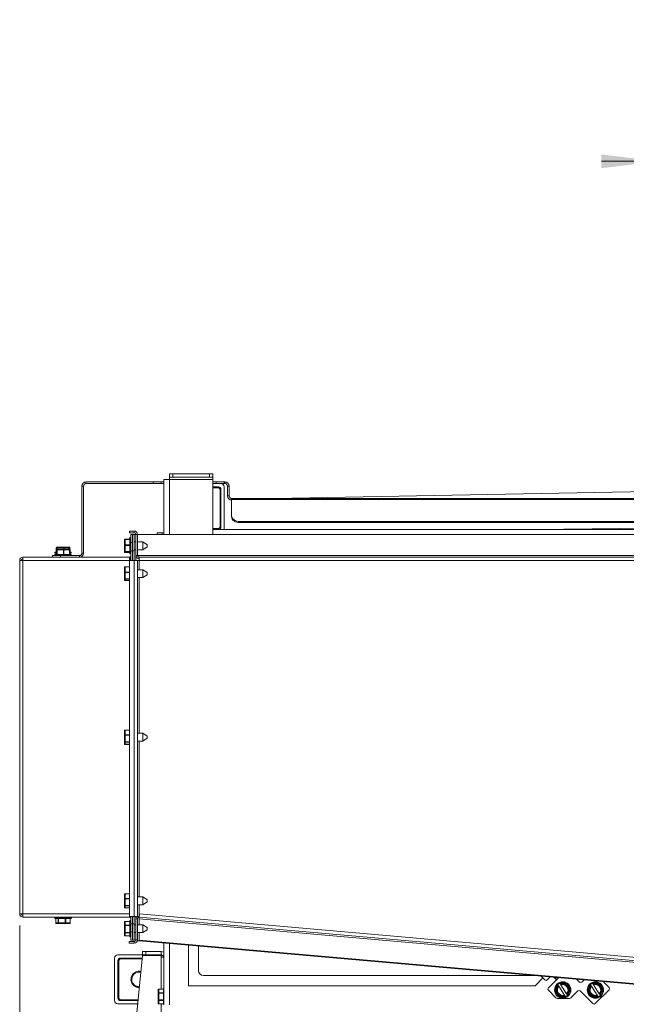
# Model space of a CAD drawing. Units: millimetres. Extents: x 99 to 280, y 7 to 590.
# Drawn here: x 140 to 193, y 504 to 590 of the extents above; entities that cross this region are included whole.
import ezdxf

# ---------------------------------------------------------------- set-up
doc = ezdxf.new("R2010")
doc.units = ezdxf.units.MM
doc.styles.add('SLDTEXTSTYLE0', font='TXT', dxfattribs={"width": 0.75})
doc.dimstyles.new('SLDDIMSTYLE0', dxfattribs={"dimtxt": 9.260417, "dimasz": 5, "dimexe": 0, "dimexo": 0.0625, "dimgap": 2.315104, "dimtad": 1, "dimdec": 1, "dimlfac": 7, "dimrnd": 1e-09, "dimzin": 12, "dimdsep": 46, "dimtxsty": 'SLDTEXTSTYLE0', "dimsah": 1, "dimcen": 0.09, "dimadec": 0, "dimazin": 3, "dimtfac": 1, "dimtdec": 1, "dimtofl": 0, "dimtmove": 0, "dimatfit": 3, "dimfxl": 0, "dimfrac": 2, "dimtolj": 1, "dimtzin": 12, "dimarcsym": 0})
doc.dimstyles.new('SLDDIMSTYLE1', dxfattribs={"dimtxt": 9.260417, "dimasz": 5, "dimexe": 0, "dimexo": 0.0625, "dimgap": 2.315104, "dimtad": 1, "dimdec": 1, "dimlfac": 7, "dimrnd": 1e-09, "dimzin": 12, "dimdsep": 46, "dimtxsty": 'SLDTEXTSTYLE0', "dimsah": 1, "dimcen": 0.09, "dimadec": 0, "dimazin": 3, "dimtfac": 1, "dimtdec": 1, "dimtmove": 0, "dimatfit": 0, "dimfxl": 0, "dimfrac": 2, "dimtolj": 1, "dimtzin": 12, "dimarcsym": 0})

# ---------------------------------------------------------------- blocks, each defined once
blk = doc.blocks.new('_D_5')
at = {"color": 7, "linetype": 'Continuous', "lineweight": 0}
for p, q in [((195.816, 525.571), (195.816, 578.856)), ((224.388, 525.571), (224.388, 578.856)), ((195.816, 577.856), (190.816, 577.856)), ((195.816, 577.856), (224.388, 577.856)), ((224.388, 577.856), (261.22, 577.856))]:
    blk.add_line(p, q, dxfattribs=at)
for points in [[(195.816, 577.856), (190.816, 578.456), (190.816, 577.256)], [(224.388, 577.856), (229.388, 577.256), (229.388, 578.456)]]:
    blk.add_solid(points, dxfattribs=at)
at = {"color": 7, "linetype": 'Continuous', "lineweight": 0, "char_height": 9.2604, "attachment_point": 1, "style": 'SLDTEXTSTYLE0'}
for s, insert in [('%%c', (226.715, 589.794)), ('200', (240.693, 589.794))]:
    blk.add_mtext(s, dxfattribs=dict(at, insert=insert))
blk = doc.blocks.new('_D_7')
at = {"color": 7, "linetype": 'Continuous', "lineweight": 0}
for p, q in [((140.031, 511.142), (140.031, 448.142)), ((280.174, 511.142), (280.174, 448.142)), ((140.031, 449.142), (280.174, 449.142))]:
    blk.add_line(p, q, dxfattribs=at)
for points in [[(140.031, 449.142), (145.031, 448.542), (145.031, 449.742)], [(280.174, 449.142), (275.174, 449.742), (275.174, 448.542)]]:
    blk.add_solid(points, dxfattribs=at)
at = {"color": 7, "linetype": 'Continuous', "lineweight": 0, "insert": (199.839, 461.079), "char_height": 9.2604, "attachment_point": 1, "style": 'SLDTEXTSTYLE0'}
blk.add_mtext('981', dxfattribs=at)

msp = doc.modelspace()

# ---------------------------------------------------------------- linework, layer by layer
at = {"color": 7, "linetype": 'Continuous', "lineweight": 15}
for p, q in [((153.102, 550.285), (153.102, 550.571)), ((153.102, 550.571), (153.388, 550.571)), ((153.388, 550.285), (153.102, 550.285)), ((153.102, 550.285), (153.102, 550.071)), ((153.388, 550.571), (153.388, 550.285)), ((153.388, 550.571), (156.602, 550.571)), ((153.388, 550.285), (156.602, 550.285)), ((156.602, 550.285), (156.602, 550.571)), ((156.602, 550.571), (156.888, 550.571)), ((156.888, 550.285), (156.602, 550.285)), ((156.888, 550.571), (156.888, 550.285)), ((156.888, 550.071), (156.888, 550.285)), ((145.602, 549.499), (145.459, 549.499)), ((145.459, 549.499), (145.459, 543.642)), ((145.602, 549.499), (145.602, 543.642)), ((145.816, 549.856), (145.816, 549.714)), ((151.674, 549.856), (145.816, 549.856)), ((151.674, 549.714), (145.816, 549.714)), ((151.674, 549.714), (151.674, 549.856)), ((151.674, 549.856), (152.388, 549.856)), ((152.388, 549.714), (151.674, 549.714)), ((152.388, 549.856), (152.388, 549.714)), ((152.388, 549.856), (152.602, 549.856)), ((152.602, 549.714), (152.388, 549.714)), ((152.602, 550.071), (152.602, 545.285)), ((153.102, 550.071), (152.602, 550.071)), ((153.102, 550.071), (156.888, 550.071)), ((153.102, 550.071), (153.102, 545.285)), ((156.888, 550.071), (156.888, 545.285)), ((156.888, 549.856), (157.174, 549.856)), ((157.174, 549.714), (156.888, 549.714)), ((157.388, 549.428), (156.888, 549.428)), ((157.174, 549.714), (157.174, 549.856)), ((157.174, 549.856), (157.888, 549.856)), ((157.888, 549.714), (157.174, 549.714)), ((157.316, 549.356), (157.316, 549.428)), ((157.888, 549.856), (157.888, 549.714)), ((157.888, 549.856), (157.959, 549.856)), ((157.888, 549.714), (157.959, 549.714)), ((157.888, 545.714), (157.888, 549.428)), ((157.959, 549.714), (157.959, 549.856)), ((158.316, 549.499), (158.174, 549.499)), ((158.174, 549.499), (158.174, 548.642)), ((158.316, 549.499), (158.316, 548.642)), ((157.316, 549.356), (156.888, 549.356)), ((157.531, 545.999), (157.531, 549.142)), ((157.531, 549.142), (157.602, 549.142)), ((157.602, 545.928), (157.602, 549.214)), ((158.174, 548.642), (158.316, 548.642)), ((162.244, 548.428), (210.102, 549.285)), ((158.531, 548.323), (158.531, 548.428)), ((158.531, 548.428), (261.674, 548.428)), ((158.531, 548.323), (261.674, 548.323)), ((158.531, 548.323), (158.531, 546.913)), ((158.531, 546.812), (158.531, 546.913)), ((157.602, 545.999), (157.531, 545.999)), ((159.245, 546.408), (260.959, 546.408)), ((159.245, 546.408), (159.245, 546.307)), ((159.245, 546.307), (260.959, 546.307)), ((185.101, 545.714), (209.745, 545.995)), ((149.602, 545.571), (149.602, 545.428)), ((150.031, 545.571), (149.602, 545.571)), ((150.031, 545.428), (149.602, 545.428)), ((149.745, 545.285), (149.888, 545.285)), ((149.745, 544.571), (149.745, 545.285)), ((149.888, 545.285), (150.031, 545.285)), ((149.888, 544.571), (149.888, 545.285)), ((150.031, 545.428), (150.031, 545.571)), ((150.031, 545.285), (150.031, 543.856)), ((150.174, 545.285), (150.031, 545.285)), ((150.174, 543.428), (150.174, 545.285)), ((150.174, 545.285), (150.316, 545.285)), ((150.316, 545.285), (150.327, 545.285)), ((150.316, 543.428), (150.316, 545.285)), ((150.327, 544.628), (150.327, 545.285)), ((150.327, 545.285), (269.878, 545.285)), ((152.031, 545.428), (152.459, 545.428)), ((152.031, 545.428), (152.031, 545.285)), ((152.459, 545.285), (152.459, 545.428)), ((156.888, 545.785), (157.316, 545.785)), ((263.316, 545.714), (156.888, 545.714)), ((157.316, 545.714), (157.316, 545.785)), ((149.188, 544.337), (149.188, 544.816)), ((149.188, 543.798), (149.188, 544.337)), ((149.645, 544.866), (149.238, 544.866)), ((149.238, 544.848), (149.238, 544.866)), ((149.238, 544.848), (149.238, 544.362)), ((149.645, 544.848), (149.238, 544.848)), ((149.238, 544.319), (149.238, 544.362)), ((149.238, 544.362), (149.645, 544.362)), ((149.238, 544.319), (149.238, 543.781)), ((149.645, 544.319), (149.238, 544.319)), ((149.645, 543.73), (149.645, 544.964)), ((149.745, 545.014), (149.695, 545.014)), ((149.695, 545.014), (149.695, 543.689)), ((149.745, 544.571), (149.888, 544.571)), ((149.745, 543.856), (149.745, 544.571)), ((149.888, 544.571), (149.745, 544.571)), ((149.745, 544.571), (149.745, 544.571)), ((149.888, 543.856), (149.888, 544.571)), ((149.888, 544.571), (149.888, 544.571)), ((150.174, 544.628), (150.031, 544.628)), ((150.788, 544.628), (150.316, 544.628)), ((151.145, 544.378), (150.788, 544.628)), ((150.788, 544.004), (150.788, 544.628)), ((151.145, 544.378), (151.145, 544.209)), ((142.888, 543.285), (142.888, 543.428)), ((142.888, 543.428), (143.602, 543.428)), ((143.088, 543.478), (143.088, 543.428)), ((143.22, 543.478), (143.088, 543.478)), ((143.102, 543.692), (143.102, 543.642)), ((143.202, 543.692), (143.102, 543.692)), ((143.202, 543.642), (143.102, 543.642)), ((143.138, 543.528), (143.261, 543.528)), ((143.152, 543.742), (143.202, 543.742)), ((143.202, 543.953), (143.202, 543.528)), ((143.204, 543.942), (143.204, 543.528)), ((143.235, 543.942), (143.204, 543.942)), ((144.545, 543.478), (143.22, 543.478)), ((143.29, 544.121), (143.223, 544.121)), ((143.223, 544.121), (143.223, 543.983)), ((143.233, 543.985), (143.274, 543.985)), ((143.235, 543.946), (143.235, 543.528)), ((143.287, 543.942), (143.235, 543.942)), ((143.235, 543.942), (143.235, 543.528)), ((143.261, 543.528), (144.495, 543.528)), ((143.274, 543.985), (143.33, 543.985)), ((143.288, 543.935), (143.287, 543.942)), ((143.288, 543.528), (143.288, 543.935)), ((143.288, 543.935), (143.312, 543.935)), ((143.29, 544.121), (143.316, 544.121)), ((143.29, 543.985), (143.29, 544.121)), ((143.851, 543.935), (143.312, 543.935)), ((143.312, 543.935), (143.312, 543.528)), ((143.879, 544.121), (143.316, 544.121)), ((143.316, 544.121), (143.316, 543.985)), ((143.325, 544.171), (143.339, 544.171)), ((143.33, 543.985), (143.868, 543.985)), ((143.339, 544.171), (143.433, 544.171)), ((143.602, 543.428), (143.602, 543.285)), ((145.245, 543.428), (143.602, 543.428)), ((143.657, 544.171), (143.801, 544.171)), ((143.801, 544.171), (143.895, 544.171)), ((143.851, 543.528), (143.851, 543.935)), ((143.851, 543.935), (143.893, 543.935)), ((143.868, 543.985), (144.347, 543.985)), ((143.879, 544.121), (143.922, 544.121)), ((143.879, 543.985), (143.879, 544.121)), ((143.893, 543.935), (143.893, 543.528)), ((144.38, 543.935), (143.893, 543.935)), ((143.895, 544.171), (143.976, 544.171)), ((144.328, 544.121), (143.922, 544.121)), ((143.922, 544.121), (143.922, 543.985)), ((144.2, 544.171), (144.308, 544.171)), ((144.328, 543.985), (144.328, 544.121)), ((144.347, 543.985), (144.38, 543.985)), ((144.38, 543.528), (144.38, 543.935)), ((144.38, 543.935), (144.398, 543.935)), ((144.398, 543.528), (144.398, 543.935)), ((144.418, 543.935), (144.398, 543.935)), ((144.41, 544.121), (144.41, 543.975)), ((144.418, 543.528), (144.418, 543.935)), ((144.418, 543.935), (144.431, 543.935)), ((144.431, 543.528), (144.431, 543.935)), ((144.431, 543.742), (144.481, 543.742)), ((144.531, 543.692), (144.431, 543.692)), ((144.531, 543.642), (144.431, 543.642)), ((144.531, 543.642), (144.531, 543.692)), ((144.545, 543.428), (144.545, 543.478)), ((145.245, 543.285), (145.245, 543.428)), ((145.459, 543.642), (145.602, 543.642)), ((149.188, 543.742), (149.188, 543.798)), ((149.227, 543.704), (149.645, 543.704)), ((149.238, 543.756), (149.231, 543.755)), ((149.231, 543.755), (149.231, 543.704)), ((149.231, 543.704), (149.645, 543.704)), ((149.238, 543.781), (149.645, 543.781)), ((149.238, 543.756), (149.238, 543.781)), ((149.645, 543.756), (149.238, 543.756)), ((149.645, 543.606), (149.645, 543.73)), ((149.695, 543.689), (149.695, 543.556)), ((149.695, 543.556), (149.745, 543.556)), ((149.745, 543.856), (149.888, 543.856)), ((149.745, 543.856), (149.745, 542.999)), ((150.031, 543.856), (149.888, 543.856)), ((149.888, 543.856), (149.888, 542.999)), ((150.031, 543.942), (150.174, 543.942)), ((150.031, 542.999), (150.031, 543.856)), ((150.174, 543.428), (150.174, 542.999)), ((150.316, 543.428), (150.174, 543.428)), ((150.316, 543.942), (150.788, 543.942)), ((150.327, 543.428), (150.327, 543.942)), ((150.327, 543.428), (150.356, 543.331)), ((269.878, 543.428), (150.327, 543.428)), ((150.788, 543.942), (151.145, 544.192)), ((150.788, 543.942), (150.788, 544.004)), ((151.145, 544.209), (151.145, 544.192)), ((140.031, 512.142), (140.031, 542.999)), ((140.031, 542.999), (140.316, 542.999)), ((140.316, 542.999), (140.316, 543.285)), ((140.316, 543.285), (149.602, 543.285)), ((140.316, 512.142), (140.316, 542.999)), ((149.602, 542.999), (140.316, 542.999)), ((149.602, 542.999), (149.602, 543.285)), ((149.602, 543.142), (149.679, 543.164)), ((149.669, 543.142), (149.602, 543.142)), ((149.602, 542.999), (150.031, 542.999)), ((149.602, 511.928), (149.602, 542.999)), ((150.031, 511.928), (150.031, 542.999)), ((150.031, 542.999), (150.316, 542.999)), ((150.316, 511.928), (150.316, 542.999)), ((150.459, 542.999), (150.316, 542.999)), ((269.745, 543.285), (150.459, 543.285)), ((150.459, 542.999), (150.459, 543.285)), ((269.745, 542.999), (150.459, 542.999)), ((150.459, 542.999), (150.459, 542.199)), ((149.188, 541.962), (149.188, 542.408)), ((149.188, 541.403), (149.188, 541.962)), ((149.602, 542.459), (149.238, 542.459)), ((149.238, 542.444), (149.238, 542.459)), ((149.238, 542.444), (149.238, 541.991)), ((149.602, 542.444), (149.238, 542.444)), ((149.238, 541.949), (149.238, 541.991)), ((149.238, 541.991), (149.602, 541.991)), ((149.238, 541.949), (149.238, 541.39)), ((149.602, 541.949), (149.238, 541.949)), ((150.788, 542.199), (150.316, 542.199)), ((151.145, 541.949), (150.788, 542.199)), ((150.788, 541.595), (150.788, 542.199)), ((150.788, 541.514), (151.145, 541.764)), ((151.145, 541.949), (151.145, 541.786)), ((151.145, 541.786), (151.145, 541.764)), ((149.188, 541.288), (149.188, 541.403)), ((149.223, 541.254), (149.602, 541.254)), ((149.238, 541.362), (149.231, 541.361)), ((149.231, 541.361), (149.231, 541.255)), ((149.231, 541.255), (149.602, 541.255)), ((149.238, 541.362), (149.238, 541.39)), ((149.238, 541.39), (149.602, 541.39)), ((149.602, 541.362), (149.238, 541.362)), ((150.316, 541.514), (150.788, 541.514)), ((150.459, 541.514), (150.459, 527.914)), ((150.788, 541.514), (150.788, 541.595)), ((149.188, 527.749), (149.188, 528.143)), ((149.602, 528.194), (149.238, 528.194)), ((149.238, 528.183), (149.238, 528.194)), ((149.238, 528.183), (149.238, 527.783)), ((149.602, 528.183), (149.238, 528.183)), ((150.788, 527.914), (150.316, 527.914)), ((151.145, 527.663), (150.788, 527.914)), ((150.788, 527.34), (150.788, 527.914)), ((149.188, 527.169), (149.188, 527.749)), ((149.188, 526.975), (149.188, 527.169)), ((149.238, 527.13), (149.231, 527.128)), ((149.231, 527.128), (149.231, 526.95)), ((149.238, 527.742), (149.238, 527.783)), ((149.238, 527.783), (149.602, 527.783)), ((149.238, 527.742), (149.238, 527.162)), ((149.602, 527.742), (149.238, 527.742)), ((149.238, 527.13), (149.238, 527.162)), ((149.238, 527.162), (149.602, 527.162)), ((149.602, 527.13), (149.238, 527.13)), ((150.316, 527.228), (150.788, 527.228)), ((150.459, 527.228), (150.459, 513.628)), ((150.788, 527.228), (151.145, 527.478)), ((150.788, 527.228), (150.788, 527.34)), ((151.145, 527.663), (151.145, 527.508)), ((151.145, 527.508), (151.145, 527.478)), ((149.218, 526.948), (149.602, 526.948)), ((149.231, 526.95), (149.602, 526.95)), ((149.188, 513.463), (149.188, 513.857)), ((149.188, 512.883), (149.188, 513.463)), ((149.602, 513.908), (149.238, 513.908)), ((149.238, 513.897), (149.238, 513.908)), ((149.238, 513.897), (149.238, 513.497)), ((149.602, 513.897), (149.238, 513.897)), ((149.238, 513.457), (149.238, 513.497)), ((149.238, 513.497), (149.602, 513.497)), ((149.238, 513.457), (149.238, 512.876)), ((149.602, 513.457), (149.238, 513.457)), ((150.788, 513.628), (150.316, 513.628)), ((151.145, 513.378), (150.788, 513.628)), ((150.788, 513.054), (150.788, 513.628)), ((151.145, 513.378), (151.145, 513.223)), ((149.188, 512.69), (149.188, 512.883)), ((149.218, 512.662), (149.602, 512.662)), ((149.238, 512.845), (149.231, 512.842)), ((149.231, 512.842), (149.231, 512.664)), ((149.231, 512.664), (149.602, 512.664)), ((149.238, 512.845), (149.238, 512.876)), ((149.238, 512.876), (149.602, 512.876)), ((149.602, 512.845), (149.238, 512.845)), ((150.316, 512.942), (150.788, 512.942)), ((150.459, 512.942), (150.459, 511.928)), ((150.788, 512.942), (151.145, 513.192)), ((150.788, 512.942), (150.788, 513.054)), ((151.145, 513.223), (151.145, 513.192)), ((140.316, 512.142), (140.031, 512.142)), ((140.316, 512.142), (149.602, 512.142)), ((140.316, 511.856), (140.316, 512.142)), ((149.602, 511.856), (140.316, 511.856)), ((143.088, 511.856), (143.088, 511.806)), ((143.088, 511.806), (144.534, 511.806)), ((144.495, 511.756), (143.138, 511.756)), ((143.189, 511.756), (143.189, 511.349)), ((143.192, 511.756), (143.192, 511.349)), ((143.393, 511.349), (143.393, 511.756)), ((143.426, 511.756), (143.426, 511.349)), ((144.011, 511.349), (144.011, 511.756)), ((144.051, 511.756), (144.051, 511.349)), ((144.434, 511.349), (144.434, 511.756)), ((144.444, 511.349), (144.444, 511.756)), ((144.534, 511.806), (144.545, 511.806)), ((144.545, 511.806), (144.545, 511.856)), ((150.031, 511.928), (149.602, 511.928)), ((149.602, 511.856), (149.602, 511.928)), ((149.745, 511.585), (149.695, 511.585)), ((149.695, 511.585), (149.695, 510.458)), ((149.745, 511.928), (149.745, 511.285)), ((149.888, 511.928), (149.888, 511.285)), ((150.031, 511.285), (150.031, 511.928)), ((150.316, 511.928), (150.031, 511.928)), ((150.304, 511.714), (150.161, 511.714)), ((150.161, 509.87), (150.161, 511.714)), ((150.174, 511.928), (150.174, 511.793)), ((150.304, 509.87), (150.304, 511.714)), ((150.316, 511.928), (150.459, 511.928)), ((150.484, 512.141), (150.459, 511.856)), ((150.459, 511.928), (150.459, 511.856)), ((210.083, 506.64), (150.459, 511.856)), ((150.459, 511.713), (210.083, 506.497)), ((150.459, 511.199), (150.459, 511.713)), ((150.484, 512.141), (210.102, 506.925)), ((143.192, 511.349), (143.189, 511.349)), ((143.192, 511.349), (143.393, 511.349)), ((143.439, 511.299), (143.237, 511.299)), ((143.426, 511.349), (143.393, 511.349)), ((143.426, 511.349), (144.011, 511.349)), ((144.015, 511.299), (143.439, 511.299)), ((144.051, 511.349), (144.011, 511.349)), ((144.398, 511.299), (144.015, 511.299)), ((144.051, 511.349), (144.434, 511.349)), ((144.444, 511.349), (144.434, 511.349)), ((149.188, 511.121), (149.188, 511.441)), ((149.188, 510.528), (149.188, 511.121)), ((149.645, 511.492), (149.238, 511.492)), ((149.238, 511.485), (149.238, 511.492)), ((149.238, 511.485), (149.238, 511.16)), ((149.645, 511.485), (149.238, 511.485)), ((149.238, 511.122), (149.238, 511.16)), ((149.238, 511.16), (149.645, 511.16)), ((149.238, 511.122), (149.238, 510.529)), ((149.645, 511.122), (149.238, 511.122)), ((149.645, 510.485), (149.645, 511.535)), ((149.745, 511.285), (149.888, 511.285)), ((149.745, 510.571), (149.745, 511.285)), ((149.888, 511.285), (150.031, 511.285)), ((149.888, 510.571), (149.888, 511.285)), ((150.031, 511.285), (150.031, 509.856)), ((150.161, 511.199), (150.031, 511.199)), ((150.788, 511.199), (150.304, 511.199)), ((151.145, 510.949), (150.788, 511.199)), ((150.788, 510.669), (150.788, 511.199)), ((150.788, 510.514), (151.145, 510.764)), ((151.145, 510.949), (151.145, 510.806)), ((151.145, 510.806), (151.145, 510.764)), ((149.188, 510.241), (149.188, 510.528)), ((149.211, 510.221), (149.645, 510.221)), ((149.238, 510.493), (149.231, 510.49)), ((149.231, 510.49), (149.231, 510.225)), ((149.231, 510.225), (149.645, 510.225)), ((149.238, 510.529), (149.645, 510.529)), ((149.238, 510.493), (149.238, 510.529)), ((149.645, 510.493), (149.238, 510.493)), ((149.645, 510.178), (149.645, 510.485)), ((149.695, 510.458), (149.695, 510.128)), ((149.695, 510.128), (149.745, 510.128)), ((149.888, 510.571), (149.745, 510.571)), ((149.745, 510.571), (149.888, 510.571)), ((149.745, 510.571), (149.745, 510.571)), ((149.745, 509.856), (149.745, 510.571)), ((149.745, 509.856), (149.888, 509.856)), ((149.888, 510.571), (149.888, 510.571)), ((149.888, 509.856), (149.888, 510.571)), ((150.031, 509.856), (149.888, 509.856)), ((150.031, 510.514), (150.161, 510.514)), ((150.161, 509.856), (150.031, 509.856)), ((150.161, 509.87), (150.304, 509.87)), ((150.304, 510.514), (150.788, 510.514)), ((150.459, 509.849), (150.459, 510.514)), ((210.083, 504.632), (150.459, 509.849)), ((150.459, 509.849), (150.459, 509.785)), ((150.788, 510.514), (150.788, 510.669)), ((149.59, 509.584), (149.59, 509.727)), ((149.59, 509.727), (150.018, 509.727)), ((149.59, 509.584), (150.018, 509.584)), ((150.018, 509.727), (150.018, 509.584)), ((150.459, 509.785), (150.291, 509.785)), ((150.459, 509.785), (210.102, 504.567)), ((152.602, 509.598), (152.602, 504.214)), ((153.102, 509.554), (153.102, 504.214)), ((154.763, 509.408), (154.763, 505.874)), ((155.646, 509.331), (155.646, 507.186)), ((148.316, 508.285), (148.316, 504.571)), ((150.745, 508.571), (148.602, 508.571)), ((150.724, 508.285), (148.816, 508.285)), ((148.888, 508.285), (148.888, 508.214)), ((150.718, 508.214), (148.888, 508.214)), ((150.745, 508.499), (149.459, 495.142)), ((150.745, 508.856), (150.745, 508.571)), ((151.031, 508.856), (150.745, 508.856)), ((150.745, 508.571), (151.031, 508.571)), ((152.388, 508.499), (150.745, 508.499)), ((151.031, 508.571), (151.031, 508.856)), ((152.388, 508.856), (151.031, 508.856)), ((152.388, 508.571), (151.031, 508.571)), ((152.388, 508.856), (152.388, 508.571)), ((152.388, 508.356), (152.388, 508.499)), ((152.602, 508.356), (152.388, 508.356)), ((152.388, 505.565), (152.388, 508.356)), ((148.602, 508.071), (148.602, 504.785)), ((148.602, 507.999), (148.674, 507.999)), ((148.674, 507.999), (148.674, 504.856)), ((156.075, 506.758), (185.062, 506.758)), ((185.017, 505.874), (185.702, 506.56)), ((185.547, 506.715), (185.879, 506.383)), ((186.081, 506.383), (186.344, 506.645)), ((186.901, 506.597), (186.788, 506.484)), ((186.889, 506.383), (187.087, 506.58)), ((188.647, 506.444), (188.91, 506.181)), ((152.574, 505.565), (152.166, 505.565)), ((152.166, 505.559), (152.166, 505.565)), ((152.166, 505.559), (152.166, 505.262)), ((152.574, 505.559), (152.166, 505.559)), ((152.574, 504.249), (152.574, 505.606)), ((154.763, 505.874), (185.017, 505.874)), ((186.889, 506.383), (186.182, 505.676)), ((186.787, 505.485), (187.018, 505.941)), ((186.88, 505.557), (186.834, 505.466)), ((187.063, 506.03), (187.018, 505.941)), ((187.594, 505.059), (187.096, 505.822)), ((187.198, 506.058), (187.099, 506.053)), ((187.198, 506.058), (187.708, 506.087)), ((187.275, 505.939), (187.774, 505.177)), ((187.707, 506.036), (187.605, 506.031)), ((187.762, 505.951), (187.707, 506.036)), ((187.746, 506.067), (188.08, 505.556)), ((188.036, 505.532), (187.98, 505.618)), ((187.99, 505.442), (188.036, 505.532)), ((189.112, 506.181), (189.316, 506.385)), ((189.644, 505.485), (189.875, 505.941)), ((189.737, 505.557), (189.691, 505.466)), ((189.92, 506.03), (189.875, 505.941)), ((190.451, 505.059), (189.953, 505.822)), ((190.055, 506.058), (189.956, 506.053)), ((190.055, 506.058), (190.565, 506.087)), ((190.133, 505.939), (190.631, 505.177)), ((190.564, 506.036), (190.462, 506.031)), ((190.62, 505.951), (190.564, 506.036)), ((190.603, 506.067), (190.937, 505.556)), ((190.893, 505.532), (190.838, 505.618)), ((190.847, 505.442), (190.893, 505.532)), ((190.971, 506.241), (191.486, 505.726)), ((148.674, 504.856), (148.602, 504.856)), ((152.116, 505.221), (152.116, 505.518)), ((152.116, 504.635), (152.116, 505.221)), ((152.166, 505.225), (152.166, 505.262)), ((152.166, 505.262), (152.574, 505.262)), ((152.166, 505.225), (152.166, 504.631)), ((152.574, 505.225), (152.166, 505.225)), ((186.182, 505.474), (186.848, 504.809)), ((187.123, 504.931), (186.79, 505.442)), ((186.834, 505.466), (186.889, 505.381)), ((188.042, 504.767), (186.949, 504.767)), ((187.107, 505.047), (187.163, 504.962)), ((187.672, 504.94), (187.162, 504.912)), ((187.163, 504.962), (187.265, 504.968)), ((187.672, 504.94), (187.771, 504.946)), ((187.807, 504.969), (187.852, 505.057)), ((188.083, 505.514), (187.852, 505.057)), ((188.758, 505.423), (188.143, 504.809)), ((190.071, 504.312), (188.96, 505.423)), ((189.981, 504.931), (189.647, 505.442)), ((189.691, 505.466), (189.746, 505.381)), ((189.964, 505.047), (190.02, 504.962)), ((190.529, 504.94), (190.019, 504.912)), ((190.02, 504.962), (190.122, 504.968)), ((190.273, 504.312), (191.486, 505.524)), ((190.529, 504.94), (190.628, 504.946)), ((190.664, 504.969), (190.709, 505.057)), ((190.94, 505.514), (190.709, 505.057)), ((148.602, 504.285), (150.339, 504.285)), ((148.816, 504.571), (150.367, 504.571)), ((148.888, 504.642), (148.888, 504.571)), ((148.888, 504.642), (150.374, 504.642)), ((152.116, 504.338), (152.116, 504.635)), ((152.166, 504.594), (152.166, 504.631)), ((152.166, 504.631), (152.574, 504.631)), ((152.574, 504.594), (152.166, 504.594)), ((152.166, 504.594), (152.166, 504.297)), ((152.166, 504.297), (152.574, 504.297)), ((152.166, 504.291), (152.166, 504.297)), ((152.166, 504.291), (152.574, 504.291)), ((152.388, 499.042), (152.388, 504.291))]:
    msp.add_line(p, q, dxfattribs=at)
at = {"color": 7, "linetype": 'Continuous', "lineweight": 15, "flags": 128}
for points in [[(158.531, 546.913), (158.544, 546.814), (158.585, 546.719), (158.651, 546.632), (158.74, 546.555), (158.848, 546.493), (158.972, 546.446), (159.106, 546.417), (159.245, 546.408)], [(159.245, 546.307), (159.106, 546.316), (158.972, 546.345), (158.848, 546.392), (158.74, 546.454), (158.651, 546.531), (158.585, 546.618), (158.544, 546.713), (158.531, 546.812)], [(143.273, 544.171), (143.272, 544.17), (143.274, 544.168), (143.299, 544.169), (143.325, 544.171), (143.325, 544.171), (143.325, 544.171)], [(143.592, 544.169), (143.657, 544.171), (143.657, 544.171), (143.657, 544.171), (143.657, 544.171)], [(144.358, 544.168), (144.334, 544.169), (144.308, 544.171), (144.308, 544.171), (144.308, 544.171), (144.308, 544.171)], [(186.788, 506.484), (186.783, 506.49), (186.765, 506.507), (186.737, 506.535), (186.7, 506.573), (186.654, 506.618)], [(186.889, 506.383), (186.87, 506.403), (186.851, 506.422), (186.833, 506.439), (186.818, 506.454), (186.805, 506.467), (186.796, 506.476), (186.79, 506.482), (186.788, 506.484)], [(187.018, 505.941), (187.019, 505.94), (187.02, 505.938), (187.023, 505.934), (187.027, 505.928), (187.031, 505.922), (187.036, 505.914), (187.042, 505.905), (187.047, 505.896)], [(187.227, 506.014), (187.221, 506.022), (187.215, 506.031), (187.21, 506.039), (187.206, 506.045), (187.202, 506.051), (187.2, 506.055), (187.198, 506.058), (187.198, 506.058)], [(187.605, 506.031), (187.605, 506.031), (187.604, 506.031), (187.504, 506.039), (187.331, 506.032), (187.255, 506.019), (187.227, 506.014)], [(187.707, 506.036), (187.707, 506.046), (187.707, 506.056), (187.707, 506.064), (187.708, 506.072), (187.708, 506.078), (187.708, 506.083), (187.708, 506.086), (187.708, 506.087)], [(187.746, 506.067), (187.746, 506.067), (187.743, 506.065), (187.74, 506.062), (187.735, 506.058), (187.729, 506.054), (187.722, 506.048), (187.714, 506.042), (187.707, 506.036)], [(188.036, 505.532), (188.044, 505.537), (188.051, 505.541), (188.058, 505.544), (188.064, 505.548), (188.07, 505.551), (188.074, 505.553), (188.077, 505.555), (188.079, 505.556), (188.08, 505.556)], [(188.083, 505.514), (188.082, 505.514), (188.08, 505.515), (188.076, 505.516), (188.072, 505.518), (188.066, 505.52), (188.059, 505.523), (188.052, 505.526), (188.044, 505.529), (188.036, 505.532)], [(189.875, 505.941), (189.876, 505.94), (189.877, 505.938), (189.88, 505.934), (189.884, 505.928), (189.888, 505.922), (189.893, 505.914), (189.899, 505.905), (189.905, 505.896)], [(190.084, 506.014), (190.078, 506.022), (190.073, 506.031), (190.068, 506.039), (190.063, 506.045), (190.06, 506.051), (190.057, 506.055), (190.055, 506.058), (190.055, 506.058)], [(190.564, 506.036), (190.564, 506.046), (190.564, 506.056), (190.565, 506.064), (190.565, 506.072), (190.565, 506.078), (190.565, 506.083), (190.565, 506.086), (190.565, 506.087)], [(190.603, 506.067), (190.603, 506.067), (190.6, 506.065), (190.597, 506.062), (190.592, 506.058), (190.586, 506.054), (190.579, 506.048), (190.572, 506.042), (190.564, 506.036)], [(190.893, 505.532), (190.901, 505.537), (190.908, 505.541), (190.915, 505.544), (190.922, 505.548), (190.927, 505.551), (190.931, 505.553), (190.935, 505.555), (190.937, 505.556), (190.937, 505.556)], [(190.94, 505.514), (190.939, 505.514), (190.937, 505.515), (190.933, 505.516), (190.929, 505.518), (190.923, 505.52), (190.916, 505.523), (190.909, 505.526), (190.901, 505.529), (190.893, 505.532)], [(186.787, 505.485), (186.788, 505.485), (186.791, 505.484), (186.795, 505.482), (186.801, 505.479), (186.808, 505.477), (186.816, 505.473), (186.825, 505.47), (186.834, 505.466)], [(186.834, 505.466), (186.825, 505.461), (186.817, 505.457), (186.809, 505.453), (186.802, 505.449), (186.797, 505.446), (186.793, 505.444), (186.79, 505.443), (186.79, 505.442)], [(187.123, 504.931), (187.124, 504.932), (187.126, 504.934), (187.13, 504.936), (187.135, 504.94), (187.141, 504.945), (187.148, 504.95), (187.155, 504.956), (187.163, 504.962)], [(187.163, 504.962), (187.163, 504.953), (187.163, 504.945), (187.162, 504.937), (187.162, 504.93), (187.162, 504.924), (187.162, 504.919), (187.162, 504.915), (187.162, 504.913), (187.162, 504.912)], [(187.643, 504.985), (187.649, 504.976), (187.654, 504.968), (187.659, 504.96), (187.664, 504.953), (187.667, 504.948), (187.67, 504.943), (187.672, 504.941), (187.672, 504.94)], [(187.822, 505.102), (187.839, 505.126), (187.881, 505.191), (187.957, 505.346), (187.99, 505.441), (187.99, 505.442), (187.99, 505.442)], [(187.852, 505.057), (187.851, 505.058), (187.849, 505.061), (187.847, 505.065), (187.843, 505.07), (187.839, 505.077), (187.834, 505.085), (187.828, 505.093), (187.822, 505.102)], [(189.644, 505.485), (189.645, 505.485), (189.648, 505.484), (189.652, 505.482), (189.658, 505.479), (189.665, 505.477), (189.673, 505.473), (189.682, 505.47), (189.691, 505.466)], [(189.691, 505.466), (189.682, 505.461), (189.674, 505.457), (189.666, 505.453), (189.66, 505.449), (189.654, 505.446), (189.65, 505.444), (189.648, 505.443), (189.647, 505.442)], [(189.981, 504.931), (189.981, 504.932), (189.984, 504.934), (189.987, 504.936), (189.992, 504.94), (189.998, 504.945), (190.005, 504.95), (190.012, 504.956), (190.02, 504.962)], [(190.02, 504.962), (190.02, 504.953), (190.02, 504.945), (190.019, 504.937), (190.019, 504.93), (190.019, 504.924), (190.019, 504.919), (190.019, 504.915), (190.019, 504.913), (190.019, 504.912)], [(190.5, 504.985), (190.506, 504.976), (190.511, 504.968), (190.516, 504.96), (190.521, 504.953), (190.524, 504.948), (190.527, 504.943), (190.529, 504.941), (190.529, 504.94)], [(190.679, 505.102), (190.696, 505.126), (190.738, 505.191), (190.814, 505.346), (190.847, 505.441), (190.847, 505.442), (190.847, 505.442)], [(190.709, 505.057), (190.708, 505.058), (190.707, 505.061), (190.704, 505.065), (190.7, 505.07), (190.696, 505.077), (190.691, 505.085), (190.685, 505.093), (190.679, 505.102)]]:
    msp.add_lwpolyline(points, dxfattribs=at)
at = {"color": 7, "linetype": 'Continuous', "lineweight": 15}
for centre, radius in [((187.435, 505.499), 0.714), ((187.435, 505.499), 0.664), ((190.292, 505.499), 0.714), ((190.292, 505.499), 0.664)]:
    msp.add_circle(centre, radius, dxfattribs=at)
for centre, radius, start, end in [((145.816, 549.499), 0.357, 90, 180), ((145.816, 549.499), 0.214, 90, 180), ((157.316, 549.142), 0.286, 0, 90), ((157.388, 549.214), 0.214, 0, 90), ((157.602, 549.428), 0.286, 0, 90), ((157.959, 549.499), 0.357, 0, 90), ((157.959, 549.499), 0.214, 0, 90), ((157.316, 549.142), 0.214, 0, 90), ((158.531, 548.642), 0.357, 180, 270), ((158.531, 548.642), 0.214, 180, 270), ((157.316, 545.999), 0.214, 270, 0), ((157.316, 545.999), 0.286, 270, 0), ((150.031, 545.285), 0.286, 0, 90), ((150.031, 545.285), 0.143, 0, 90), ((152.459, 545.142), 0.286, 60, 90), ((157.388, 545.928), 0.214, 270, 360), ((149.695, 544.964), 0.05, 90, 180), ((143.138, 543.478), 0.05, 90, 180), ((143.152, 543.692), 0.05, 90, 180), ((143.33, 543.942), 0.0428, 90.11204, 180.10662), ((144.481, 543.692), 0.05, 0, 90), ((144.495, 543.478), 0.05, 0, 90), ((145.245, 543.642), 0.357, 270, 0), ((145.245, 543.642), 0.214, 270, 0), ((149.231, 543.798), 0.0428, 180.11214, 270.11508), ((149.695, 543.606), 0.05, 180, 270), ((150.459, 543.428), 0.286, 180, 270), ((150.459, 543.428), 0.143, 180, 270), ((140.316, 542.999), 0.286, 90, 180), ((140.316, 542.999), 0.143, 90, 180), ((149.23, 541.403), 0.0425, 180.47908, 270.47462), ((149.23, 527.17), 0.0419, 181.42464, 271.36446), ((149.23, 512.884), 0.0419, 181.4258, 271.36032), ((140.316, 512.142), 0.286, 180, 270), ((140.316, 512.142), 0.143, 180, 270), ((143.138, 511.806), 0.05, 180, 270), ((144.495, 511.806), 0.05, 270, 0), ((149.695, 511.535), 0.05, 90, 180), ((149.229, 510.53), 0.0407, 183.44466, 273.07841), ((149.695, 510.178), 0.05, 180, 270), ((150.018, 509.87), 0.286, 270, 0), ((150.018, 509.87), 0.143, 270, 0), ((148.602, 508.285), 0.286, 90, 180), ((148.888, 507.999), 0.286, 90, 180), ((148.816, 508.071), 0.214, 90, 180), ((148.888, 507.999), 0.214, 90, 180), ((152.316, 508.285), 0.286, 14.47751, 90), ((152.388, 508.356), 0.5, 64.62307, 90), ((152.388, 508.356), 0.214, 0, 90), ((150.459, 506.428), 0.714, 77.59244, 231.70043), ((150.459, 506.428), 0.643, 76.82034, 231.70043), ((156.075, 507.186), 0.429, 180, 270), ((150.459, 506.428), 0.714, 231.70043, 271.41123), ((150.459, 506.428), 0.643, 231.70043, 272.18334), ((152.624, 505.606), 0.05, 115.37693, 180), ((185.98, 506.484), 0.143, 225, 315), ((186.283, 505.575), 0.143, 135, 225), ((187.435, 505.499), 0.558, 174.07251, 192.24273), ((187.435, 505.499), 0.513, 135.21213, 291.10311), ((187.435, 505.499), 0.468, 136.39627, 289.91897), ((187.101, 506.01), 0.0429, 93.15762, 153.15762), ((187.435, 505.499), 0.513, 315.21213, 111.10311), ((187.435, 505.499), 0.468, 316.39627, 109.91897), ((187.435, 505.499), 0.558, 54.07251, 72.24273), ((187.71, 506.044), 0.0429, 33.15762, 93.15762), ((187.435, 505.499), 0.558, 354.07251, 12.24273), ((188.044, 505.533), 0.0429, 333.15762, 33.15762), ((189.011, 506.282), 0.143, 225, 315), ((190.292, 505.499), 0.558, 174.07251, 192.24273), ((190.292, 505.499), 0.513, 135.21213, 291.10311), ((190.292, 505.499), 0.468, 136.39627, 289.91897), ((189.958, 506.01), 0.0429, 93.15762, 153.15762), ((190.292, 505.499), 0.513, 315.21213, 111.10311), ((190.292, 505.499), 0.468, 316.39627, 109.91897), ((190.292, 505.499), 0.558, 54.07251, 72.24273), ((190.568, 506.044), 0.0429, 33.15762, 93.15762), ((190.292, 505.499), 0.558, 354.07251, 12.24273), ((190.901, 505.533), 0.0429, 333.15762, 33.15762), ((191.385, 505.625), 0.143, 315, 45), ((148.888, 504.856), 0.286, 180, 270), ((148.816, 504.785), 0.214, 180, 270), ((148.888, 504.856), 0.214, 180, 270), ((186.825, 505.466), 0.0429, 153.15762, 213.15762), ((186.949, 504.91), 0.143, 225, 270), ((187.435, 505.499), 0.558, 234.07251, 252.24273), ((187.159, 504.955), 0.0429, 213.15762, 273.15762), ((187.769, 504.988), 0.0429, 273.15762, 333.15762), ((188.042, 504.91), 0.143, 270, 315), ((188.859, 505.322), 0.143, 45, 135), ((189.683, 505.466), 0.0429, 153.15762, 213.15762), ((190.292, 505.499), 0.558, 234.07251, 252.24273), ((190.016, 504.955), 0.0429, 213.15762, 273.15762), ((190.626, 504.988), 0.0429, 273.15762, 333.15762), ((148.602, 504.571), 0.286, 180, 270), ((190.172, 504.413), 0.143, 225, 315)]:
    msp.add_arc(centre, radius, start, end, dxfattribs=at)
for centre, major_axis, ratio, start_param, end_param in [((149.238, 544.816), (0, 0.0502), 0.996634, 0, 1.570796), ((149.238, 544.816), (0.05, 0), 0.641888, 1.570796, 3.141593), ((149.238, 544.337), (0.05, 0), 0.506854, 1.570796, 3.141593), ((149.238, 544.337), (0.05, 0), 0.346954, 3.141593, 4.712389), ((143.245, 543.942), (0.0338, -0.0338), 0.77878, 3.003524, 4.050722), ((143.233, 543.942), (0, 0.0429), 0.828119, 0, 0.523599), ((143.276, 544.121), (0.0533, 0), 0.937533, 1.640723, 3.141593), ((143.278, 543.942), (0.0316, -0.0316), 0.915439, 2.923912, 3.971109), ((143.274, 543.942), (0, 0.0429), 0.945232, 0, 0.523599), ((143.339, 544.121), (0, 0.05), 0.980763, 0, 1.570796), ((143.33, 543.935), (0, 0.05), 0.346954, 0, 1.570796), ((143.339, 544.121), (0, 0.05), 0.459237, 0, 1.570796), ((143.868, 543.935), (0, 0.05), 0.346954, 0, 1.570796), ((143.868, 543.935), (0, 0.05), 0.506854, 4.712389, 6.283185), ((143.895, 544.121), (0, 0.05), 0.306861, 0, 1.570796), ((143.895, 544.121), (0, 0.05), 0.542993, 4.712389, 6.283185), ((144.274, 544.121), (0.0533, 0), 0.937533, 0, 1.50087), ((144.347, 543.935), (0, 0.05), 0.641888, 4.712389, 6.283185), ((144.347, 543.935), (0.0502, 0), 0.996634, 0, 1.570796), ((144.357, 544.121), (0.0533, 0), 0.937533, 0, 1.50087), ((144.38, 543.935), (0, 0.05), 0.756047, 4.712389, 6.283185), ((144.38, 543.935), (0, 0.05), 0.98974, 4.712389, 6.283185), ((149.238, 543.798), (0.05, 0), 0.346954, 3.141593, 4.712389), ((149.231, 543.742), (0.0429, 0), 0.945232, 3.141593, 3.665191), ((149.231, 543.747), (0.0316, 0.0316), 0.915439, 2.923912, 3.971109), ((149.238, 542.408), (0.05, 0), 0.998453, 1.570796, 3.141593), ((149.238, 542.408), (0.05, 0), 0.71098, 1.570796, 3.141593), ((149.238, 541.962), (0.05, 0), 0.585366, 1.570796, 3.141593), ((149.238, 541.962), (0.05, 0), 0.257684, 3.141593, 4.712389), ((149.238, 541.403), (0.05, 0), 0.257684, 3.141593, 4.712389), ((149.231, 541.288), (0.0429, 0), 0.879296, 3.141593, 3.665191), ((149.231, 541.297), (0.0329, 0.0329), 0.833109, 2.970585, 4.017783), ((149.238, 528.143), (0.05, 0), 0.977661, 1.570796, 3.141593), ((149.238, 528.143), (0.05, 0), 0.795348, 1.570796, 3.141593), ((149.238, 527.749), (0.05, 0), 0.684371, 1.570796, 3.141593), ((149.238, 527.749), (0.05, 0), 0.132107, 3.141593, 4.712389), ((149.238, 527.169), (0.05, 0), 0.132107, 3.141593, 4.712389), ((149.231, 526.975), (0.0429, 0), 0.776838, 3.141593, 3.665191), ((149.231, 526.99), (0.0346, 0.0346), 0.730289, 3.034425, 4.081622), ((149.238, 513.857), (0.05, 0), 0.977661, 1.570796, 3.141593), ((149.238, 513.857), (0.05, 0), 0.795348, 1.570796, 3.141593), ((149.238, 513.463), (0.05, 0), 0.684371, 1.570796, 3.141593), ((149.238, 513.463), (0.05, 0), 0.132107, 3.141593, 4.712389), ((149.238, 512.883), (0.05, 0), 0.132107, 3.141593, 4.712389), ((149.231, 512.69), (0.0429, 0), 0.776838, 3.141593, 3.665191), ((149.231, 512.705), (0.0346, 0.0346), 0.730289, 3.034425, 4.081622), ((143.237, 511.349), (0, 0.05), 0.912565, 1.570796, 3.141593), ((143.439, 511.349), (0, 0.05), 0.912565, 1.570796, 3.141593), ((143.439, 511.349), (0, 0.05), 0.257382, 1.570796, 3.141593), ((144.015, 511.349), (0, 0.05), 0.095006, 1.570796, 3.141593), ((144.015, 511.349), (0, 0.05), 0.7112, 3.141593, 4.712389), ((144.398, 511.349), (0, 0.05), 0.7112, 3.141593, 4.712389), ((149.238, 511.441), (0.05, 0), 0.88228, 1.570796, 3.141593), ((149.238, 511.121), (0.05, 0), 0.792058, 1.570796, 3.141593), ((149.238, 511.121), (0.05, 0), 0.02727, 1.570796, 3.141593), ((149.238, 510.528), (0.05, 0), 0.02727, 1.570796, 3.141593), ((149.231, 510.241), (0.0429, 0), 0.631557, 3.141593, 3.665191), ((149.231, 510.263), (0.0365, 0.0365), 0.614694, 3.114037, 4.161235), ((152.166, 505.518), (0.05, 0), 0.824786, 1.570796, 3.141593), ((152.166, 505.221), (0.05, 0), 0.824786, 1.570796, 3.141593), ((152.166, 505.221), (0.05, 0), 0.082479, 1.570796, 3.141593), ((152.166, 504.635), (0.05, 0), 0.824786, 3.141593, 4.712389), ((152.166, 504.635), (0.05, 0), 0.082479, 3.141593, 4.712389), ((152.166, 504.338), (0.05, 0), 0.824786, 3.141593, 4.712389)]:
    msp.add_ellipse(centre, major_axis=major_axis, ratio=ratio, start_param=start_param, end_param=end_param, dxfattribs=at)
for points, knots in [([(143.273, 544.171), (143.276, 544.17), (143.28, 544.17), (143.283, 544.168), (143.283, 544.168)], [0, 0, 0, 0, 0.915485, 1, 1, 1, 1]), ([(143.433, 544.171), (143.433, 544.171), (143.461, 544.171), (143.576, 544.166), (143.703, 544.171), (143.801, 544.171), (143.801, 544.171)], [0, 0, 0, 0, 0.002245, 0.252635, 0.997757, 1, 1, 1, 1]), ([(143.976, 544.171), (143.976, 544.171), (143.976, 544.171), (144.004, 544.171), (144.087, 544.168), (144.179, 544.167), (144.247, 544.17), (144.272, 544.17), (144.278, 544.171)], [0, 0, 0, 0, 0.000011, 0.002361, 0.265566, 0.720984, 0.924461, 1, 1, 1, 1]), ([(144.031, 544.169), (144.089, 544.17), (144.148, 544.171), (144.2, 544.171), (144.2, 544.171)], [0, 0, 0, 0, 0.995214, 1, 1, 1, 1]), ([(144.36, 544.171), (144.357, 544.17), (144.348, 544.169), (144.336, 544.162), (144.326, 544.152), (144.322, 544.144), (144.321, 544.142)], [0, 0, 0, 0, 0.1987093, 0.5250989, 0.8492421, 1, 1, 1, 1]), ([(149.745, 543.428), (149.737, 543.361), (149.722, 543.229), (149.647, 543.085), (149.607, 543.009), (149.602, 542.999)], [0, 0, 0, 0, 0.464923, 0.929847, 1, 1, 1, 1]), ([(149.602, 543.285), (149.637, 543.293), (149.691, 543.304), (149.738, 543.369), (149.743, 543.408), (149.745, 543.428)], [0, 0, 0, 0, 0.470472, 0.732281, 1, 1, 1, 1]), ([(150.327, 543.428), (150.339, 543.407), (150.362, 543.367), (150.397, 543.32), (150.429, 543.29), (150.45, 543.287), (150.459, 543.285)], [0, 0, 0, 0, 0.280307, 0.530236, 0.780099, 1, 1, 1, 1]), ([(149.745, 511.714), (149.737, 511.748), (149.726, 511.803), (149.661, 511.849), (149.622, 511.854), (149.602, 511.856)], [0, 0, 0, 0, 0.470471, 0.732282, 1, 1, 1, 1]), ([(149.701, 511.928), (149.721, 511.866), (149.744, 511.795), (149.745, 511.724), (149.745, 511.714)], [0, 0, 0, 0, 0.859719, 1, 1, 1, 1]), ([(150.258, 511.928), (150.257, 511.927), (150.239, 511.914), (150.213, 511.881), (150.183, 511.83), (150.165, 511.773), (150.162, 511.734), (150.161, 511.714)], [0, 0, 0, 0, 0.0214727, 0.2661066, 0.5107346, 0.7553668, 1, 1, 1, 1]), ([(150.459, 511.856), (150.449, 511.857), (150.43, 511.857), (150.401, 511.85), (150.374, 511.838), (150.35, 511.82), (150.33, 511.798), (150.315, 511.772), (150.306, 511.744), (150.305, 511.724), (150.304, 511.714)], [0, 0, 0, 0, 0.124997, 0.25001, 0.375001, 0.500003, 0.624997, 0.750006, 0.874998, 1, 1, 1, 1]), ([(150.459, 511.856), (150.46, 511.854), (150.462, 511.85), (150.462, 511.817), (150.461, 511.769), (150.46, 511.732), (150.459, 511.713)], [0, 0, 0, 0, 0.24999, 0.499995, 0.750004, 1, 1, 1, 1]), ([(143.189, 511.349), (143.189, 511.345), (143.19, 511.334), (143.197, 511.319), (143.21, 511.307), (143.224, 511.3), (143.233, 511.3), (143.237, 511.299)], [0, 0, 0, 0, 0.172492, 0.404531, 0.62829, 0.849176, 1, 1, 1, 1]), ([(144.398, 511.299), (144.404, 511.3), (144.414, 511.301), (144.426, 511.308), (144.435, 511.317), (144.44, 511.328), (144.443, 511.339), (144.444, 511.346), (144.444, 511.349)], [0, 0, 0, 0, 0.215283, 0.395839, 0.55584, 0.70895, 0.874611, 1, 1, 1, 1]), ([(149.238, 511.492), (149.232, 511.491), (149.219, 511.49), (149.204, 511.48), (149.193, 511.466), (149.188, 511.452), (149.188, 511.444), (149.188, 511.441)], [0, 0, 0, 0, 0.237557, 0.46077, 0.681014, 0.907912, 1, 1, 1, 1]), ([(152.166, 505.565), (152.163, 505.564), (152.153, 505.564), (152.139, 505.558), (152.126, 505.547), (152.118, 505.533), (152.117, 505.523), (152.116, 505.518)], [0, 0, 0, 0, 0.143114, 0.373831, 0.583133, 0.795452, 1, 1, 1, 1]), ([(187.047, 505.896), (187.042, 505.889), (187.021, 505.86), (186.971, 505.781), (186.915, 505.677), (186.894, 505.589), (186.88, 505.557), (186.88, 505.557), (186.88, 505.557)], [0, 0, 0, 0, 0.075532, 0.279022, 0.734438, 0.997644, 0.999989, 1, 1, 1, 1]), ([(187.047, 505.896), (187.049, 505.893), (187.054, 505.886), (187.062, 505.874), (187.068, 505.865), (187.07, 505.862), (187.071, 505.861)], [0, 0, 0, 0, 0.19874, 0.525076, 0.849256, 1, 1, 1, 1]), ([(187.071, 505.861), (187.072, 505.859), (187.074, 505.855), (187.081, 505.846), (187.088, 505.834), (187.094, 505.825), (187.096, 505.822)], [0, 0, 0, 0, 0.192082, 0.483555, 0.78105, 1, 1, 1, 1]), ([(187.25, 505.978), (187.249, 505.98), (187.245, 505.985), (187.237, 505.997), (187.231, 506.007), (187.227, 506.013), (187.227, 506.014)], [0, 0, 0, 0, 0.316804, 0.633379, 0.954762, 1, 1, 1, 1]), ([(187.275, 505.939), (187.272, 505.944), (187.266, 505.954), (187.257, 505.967), (187.252, 505.974), (187.251, 505.977), (187.25, 505.978)], [0, 0, 0, 0, 0.307296, 0.614769, 0.917697, 1, 1, 1, 1]), ([(187.98, 505.618), (187.98, 505.618), (187.967, 505.649), (187.91, 505.769), (187.831, 505.879), (187.763, 505.951), (187.762, 505.951)], [0, 0, 0, 0, 0.002238, 0.252626, 0.997763, 1, 1, 1, 1]), ([(189.905, 505.896), (189.899, 505.889), (189.878, 505.86), (189.829, 505.781), (189.772, 505.677), (189.751, 505.589), (189.737, 505.557), (189.737, 505.557), (189.737, 505.557)], [0, 0, 0, 0, 0.075532, 0.279022, 0.734436, 0.997643, 0.999989, 1, 1, 1, 1]), ([(189.905, 505.896), (189.907, 505.893), (189.912, 505.886), (189.919, 505.874), (189.925, 505.865), (189.927, 505.862), (189.928, 505.861)], [0, 0, 0, 0, 0.198762, 0.525077, 0.849256, 1, 1, 1, 1]), ([(189.928, 505.861), (189.929, 505.859), (189.931, 505.855), (189.938, 505.846), (189.946, 505.834), (189.951, 505.825), (189.953, 505.822)], [0, 0, 0, 0, 0.192082, 0.483555, 0.78105, 1, 1, 1, 1]), ([(190.462, 506.031), (190.462, 506.031), (190.462, 506.031), (190.429, 506.037), (190.337, 506.041), (190.22, 506.038), (190.128, 506.023), (190.093, 506.016), (190.084, 506.014)], [0, 0, 0, 0, 0.000006, 0.002353, 0.265565, 0.720984, 0.924461, 1, 1, 1, 1]), ([(190.107, 505.978), (190.106, 505.98), (190.102, 505.985), (190.094, 505.997), (190.088, 506.007), (190.084, 506.013), (190.084, 506.014)], [0, 0, 0, 0, 0.316804, 0.6333788, 0.95474, 1, 1, 1, 1]), ([(190.133, 505.939), (190.129, 505.944), (190.123, 505.954), (190.114, 505.967), (190.11, 505.974), (190.108, 505.977), (190.107, 505.978)], [0, 0, 0, 0, 0.307297, 0.614754, 0.917696, 1, 1, 1, 1]), ([(190.838, 505.618), (190.837, 505.618), (190.824, 505.649), (190.768, 505.769), (190.689, 505.879), (190.62, 505.951), (190.62, 505.951)], [0, 0, 0, 0, 0.002238, 0.252626, 0.997763, 1, 1, 1, 1]), ([(187.107, 505.047), (187.107, 505.047), (187.084, 505.072), (186.997, 505.172), (186.928, 505.289), (186.889, 505.381), (186.889, 505.381)], [0, 0, 0, 0, 0.002237, 0.252632, 0.997769, 1, 1, 1, 1]), ([(187.643, 504.985), (187.633, 504.983), (187.599, 504.976), (187.507, 504.961), (187.39, 504.957), (187.298, 504.961), (187.265, 504.968), (187.265, 504.968), (187.265, 504.968)], [0, 0, 0, 0, 0.0755359, 0.2790184, 0.7344402, 0.9976482, 0.9999944, 1, 1, 1, 1]), ([(187.594, 505.059), (187.597, 505.054), (187.604, 505.045), (187.612, 505.032), (187.617, 505.024), (187.619, 505.021), (187.62, 505.021)], [0, 0, 0, 0, 0.307337, 0.614791, 0.917712, 1, 1, 1, 1]), ([(187.62, 505.021), (187.621, 505.018), (187.624, 505.013), (187.632, 505.001), (187.639, 504.991), (187.642, 504.986), (187.643, 504.985)], [0, 0, 0, 0, 0.316793, 0.633365, 0.954826, 1, 1, 1, 1]), ([(187.799, 505.138), (187.798, 505.139), (187.795, 505.143), (187.789, 505.153), (187.781, 505.165), (187.776, 505.173), (187.774, 505.177)], [0, 0, 0, 0, 0.192056, 0.483539, 0.781084, 1, 1, 1, 1]), ([(187.822, 505.102), (187.82, 505.105), (187.815, 505.113), (187.808, 505.125), (187.802, 505.133), (187.8, 505.137), (187.799, 505.138)], [0, 0, 0, 0, 0.198746, 0.525115, 0.849268, 1, 1, 1, 1]), ([(189.964, 505.047), (189.964, 505.047), (189.941, 505.072), (189.854, 505.172), (189.785, 505.289), (189.747, 505.381), (189.746, 505.381)], [0, 0, 0, 0, 0.002237, 0.252632, 0.997769, 1, 1, 1, 1]), ([(190.5, 504.985), (190.491, 504.983), (190.456, 504.976), (190.364, 504.961), (190.247, 504.957), (190.155, 504.961), (190.122, 504.968), (190.122, 504.968), (190.122, 504.968)], [0, 0, 0, 0, 0.075541, 0.2790223, 0.7344417, 0.9976482, 0.9999944, 1, 1, 1, 1]), ([(190.451, 505.059), (190.455, 505.054), (190.461, 505.045), (190.47, 505.032), (190.474, 505.024), (190.476, 505.021), (190.477, 505.021)], [0, 0, 0, 0, 0.3073564, 0.6147914, 0.9177122, 1, 1, 1, 1]), ([(190.477, 505.021), (190.478, 505.018), (190.482, 505.013), (190.49, 505.001), (190.496, 504.991), (190.5, 504.986), (190.5, 504.985)], [0, 0, 0, 0, 0.3167868, 0.6333706, 0.9548052, 1, 1, 1, 1]), ([(190.656, 505.138), (190.655, 505.139), (190.653, 505.143), (190.646, 505.153), (190.638, 505.165), (190.633, 505.173), (190.631, 505.177)], [0, 0, 0, 0, 0.192068, 0.483538, 0.781103, 1, 1, 1, 1]), ([(190.679, 505.102), (190.677, 505.105), (190.672, 505.113), (190.665, 505.125), (190.659, 505.133), (190.657, 505.137), (190.656, 505.138)], [0, 0, 0, 0, 0.198749, 0.525103, 0.849277, 1, 1, 1, 1]), ([(152.116, 504.338), (152.117, 504.332), (152.118, 504.321), (152.127, 504.308), (152.138, 504.299), (152.151, 504.292), (152.161, 504.292), (152.166, 504.291)], [0, 0, 0, 0, 0.234953, 0.428128, 0.60848, 0.792531, 1, 1, 1, 1])]:
    msp.add_open_spline(points, degree=3, knots=knots, dxfattribs=at)

# ---------------------------------------------------------------- dimensions: what is measured, and where the dimension line sits
at = {"color": 7, "linetype": 'Continuous', "lineweight": 0}
dim = msp.add_linear_dim(base=(224.388, 577.856), p1=(195.816, 524.571), p2=(224.388, 524.571), text='%%c<>', dimstyle='SLDDIMSTYLE1', dxfattribs=at)
dim.commit()
dim.dimension.update_dxf_attribs({"geometry": '_D_5', "text_midpoint": (243.967, 577.856), "dimtype": 160})
dim = msp.add_linear_dim(base=(280.174, 449.142), p1=(140.031, 512.142), p2=(280.174, 512.142), angle=0, dimstyle='SLDDIMSTYLE0', dxfattribs=at)
dim.commit()
dim.dimension.update_dxf_attribs({"geometry": '_D_7', "text_midpoint": (210.102, 449.142), "dimtype": 160})

doc.saveas('drawing.dxf')
